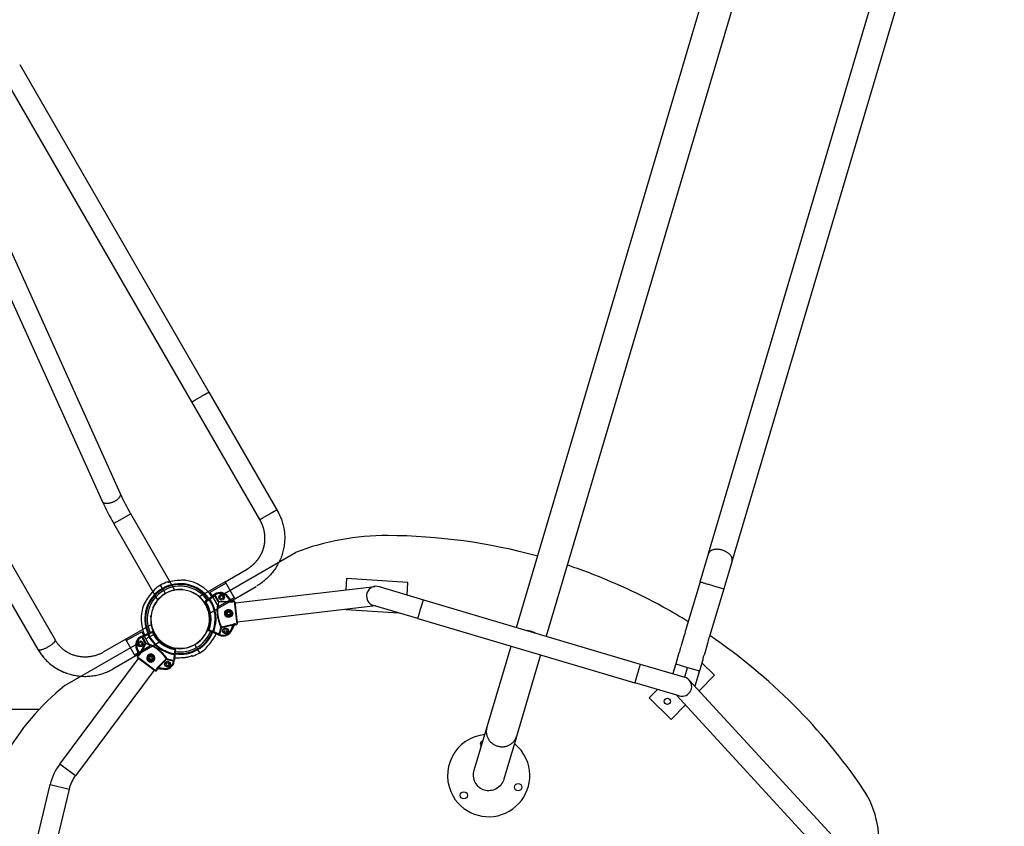
# Model space of a CAD drawing. Units: millimetres. Extents: x 112277 to 130017, y 4670 to 16485.
# Drawn here: x 123016 to 124931, y 8150 to 9720 of the extents above; entities that cross this region are included whole.
import ezdxf

# ---------------------------------------------------------------- set-up
doc = ezdxf.new("R2010")
doc.units = ezdxf.units.MM
doc.layers.add('DEFAULT', color=7, linetype='Continuous')
doc.layers.add('DiKom', color=7, linetype='Continuous')

# ---------------------------------------------------------------- blocks, each defined once
blk = doc.blocks.new('RPS-19602')
at = {"layer": 'DiKom', "color": 0}
for p, q in [((143968.1, 8537.2), (144542.5, 10475.9)), ((144600, 10458.8), (144025.7, 8520.2)), ((144341.3, 8680.9), (144870.7, 10468)), ((144916.8, 10454.3), (144387.3, 8667.2)), ((142815.6, 9643.8), (143197, 8797.7)), ((143162.4, 8782.1), (142782.5, 9624.7)), ((143001.6, 9632.1), (143369.5, 8994.9)), ((143336.6, 8975.9), (142968.7, 9613.1)), ((142546.8, 9419.9), (143070.4, 8512.9)), ((143037.5, 8493.9), (142513.9, 9400.9)), ((143367.3, 8993.7), (143369.5, 8994.9)), ((143369.5, 8994.9), (143504.2, 8761.5)), ((143468.8, 8746.9), (143336.6, 8975.9)), ((143217.5, 8758.2), (143201, 8748.7)), ((143303.3, 8609.5), (143217.5, 8758.2)), ((143499.5, 8764.7), (143501.7, 8765.9)), ((143201, 8748.7), (143184.5, 8739.2)), ((143270.4, 8590.5), (143184.5, 8739.2)), ((143399.9, 8603.3), (143538.3, 8683.2)), ((144325, 8625.9), (144341.2, 8680.5)), ((144387.2, 8666.9), (144371, 8612.2)), ((143279.3, 8613.1), (143275.7, 8619.3)), ((143291.5, 8625.4), (143291.5, 8625.4)), ((143307.7, 8628.5), (143307.7, 8628.4)), ((143320, 8628.8), (143320.4, 8628.8)), ((143401.2, 8626), (143350.7, 8596.8)), ((143372.4, 8605.9), (143402.7, 8623.4)), ((143401.2, 8626), (143420.2, 8593.1)), ((143637.2, 8632.2), (143635.7, 8610.4)), ((143756.9, 8624.5), (143637.2, 8632.2)), ((143755.3, 8600.3), (143756.9, 8624.5)), ((144325, 8625.9), (144296.9, 8531)), ((144345.1, 8619.9), (144348, 8619.1)), ((144348, 8619.1), (144350.9, 8618.2)), ((143262.6, 8608.7), (143263.3, 8609.5)), ((143262.6, 8608.7), (143262.6, 8608.7)), ((143263.6, 8610), (143263.3, 8610.4)), ((143280.1, 8611.7), (143279.3, 8613.1)), ((143281.7, 8608.9), (143280.1, 8611.7)), ((143285, 8603.3), (143281.7, 8608.9)), ((143285, 8603.3), (143285.2, 8602.9)), ((143317.9, 8610.4), (143316.9, 8610.4)), ((143317.9, 8610.4), (143318.1, 8610.8)), ((143318, 8610.3), (143317.9, 8610.4)), ((143318.1, 8610.8), (143321.1, 8610)), ((143335.6, 8606.1), (143338.6, 8605.3)), ((143338.5, 8604.9), (143338.4, 8604.9)), ((143338.6, 8605.3), (143338.5, 8604.9)), ((143388.4, 8578.1), (143372.4, 8605.9)), ((143381.1, 8601.7), (143376.3, 8598.3)), ((143381.2, 8601.6), (143379, 8600)), ((143381.8, 8600.2), (143380.6, 8599.3)), ((143381.2, 8601.6), (143381.1, 8601.7)), ((143381.2, 8601.6), (143382.1, 8600.4)), ((143420.7, 8585.1), (143692.7, 8617.1)), ((143700.6, 8616.5), (143786.9, 8590.9)), ((144371, 8612.2), (144342.9, 8517.4)), ((144350.9, 8618.2), (144371, 8612.2)), ((143244.2, 8583.6), (143243.3, 8582)), ((143245.1, 8585.4), (143245.3, 8585.7)), ((143251.8, 8596.2), (143251.8, 8596.2)), ((143350.7, 8596.9), (143350.1, 8597.4)), ((143351.7, 8596), (143350.9, 8596.7)), ((143355.5, 8592.3), (143355, 8592.9)), ((143356.9, 8590.7), (143356.2, 8591.5)), ((143357.6, 8589.9), (143357.1, 8590.5)), ((143362.7, 8587.4), (143362.7, 8587.4)), ((143362.7, 8586.8), (143362.8, 8586.8)), ((143362.7, 8586.3), (143363, 8586.3)), ((143363, 8586.3), (143362.9, 8586.4)), ((143362.9, 8586.4), (143362.9, 8586.4)), ((143362.9, 8586.4), (143362.9, 8586.4)), ((143363, 8586.3), (143363.2, 8586.5)), ((143363, 8586.3), (143363, 8586.3)), ((143363, 8586.3), (143363, 8586.3)), ((143365.9, 8590.4), (143363.1, 8588.4)), ((143363.3, 8588.4), (143363.1, 8588.4)), ((143363.3, 8588.3), (143363.2, 8588.3)), ((143363.2, 8588.3), (143363.2, 8588.2)), ((143363.2, 8586.5), (143363.5, 8586.6)), ((143363.3, 8588.4), (143369.5, 8592.8)), ((143363.5, 8586.6), (143363.8, 8586.8)), ((143363.8, 8586.9), (143370.4, 8591.6)), ((143363.8, 8587), (143363.8, 8586.9)), ((143363.8, 8586.8), (143363.8, 8586.9)), ((143366, 8590.4), (143365.9, 8590.4)), ((143369.3, 8592.8), (143366, 8590.4)), ((143369.8, 8593), (143369.5, 8592.8)), ((143369.5, 8592.8), (143370.4, 8591.6)), ((143420.2, 8593.1), (143369.7, 8563.9)), ((143370.4, 8591.6), (143371.6, 8592.4)), ((143387.3, 8587.6), (143388.6, 8588.3)), ((143388.4, 8578.1), (143418.7, 8595.6)), ((143388.6, 8588.3), (143388.5, 8586.9)), ((143388.6, 8588.3), (143411.9, 8587.8)), ((143406.7, 8597.3), (143405.5, 8596.5)), ((143405.5, 8596.5), (143411, 8588.8)), ((143406.9, 8597.4), (143406.7, 8597.3)), ((143412.2, 8589.7), (143406.7, 8597.3)), ((143411.4, 8591), (143406.9, 8597.4)), ((143412.2, 8589.7), (143411, 8588.8)), ((143411, 8588.8), (143411.9, 8587.8)), ((143411.9, 8586.4), (143411.9, 8587.8)), ((143411.9, 8587.8), (143412.4, 8587.6)), ((143418.5, 8588.9), (143415.4, 8589)), ((143418.5, 8588.9), (143423.8, 8542.8)), ((143425.3, 8544.9), (143420.5, 8587.2)), ((143420.6, 8586.4), (143420.7, 8585.1)), ((143420.7, 8585.1), (143420.6, 8586.1)), ((143776.1, 8554.5), (143689.8, 8580)), ((143782.1, 8574.6), (143786.9, 8590.9)), ((143786.9, 8590.9), (144208.8, 8465.9)), ((143261.1, 8575.5), (143261.9, 8578.4)), ((143387.1, 8578.1), (143387.1, 8578.1)), ((143400.4, 8566.9), (143401, 8566.8)), ((143407.2, 8571.8), (143407.3, 8571.3)), ((143414.9, 8567.3), (143414.9, 8567.5)), ((143415, 8567.2), (143415, 8567.1)), ((143415.2, 8566.7), (143415, 8567.1)), ((143415.4, 8563), (143415.5, 8563.2)), ((143415.4, 8562.9), (143415.4, 8563)), ((143415.5, 8563.2), (143415.5, 8563.6)), ((143693.6, 8578.9), (143425.1, 8547.3)), ((143636.1, 8572.2), (143738.9, 8565.5)), ((143780.9, 8570.8), (143781.5, 8572.7)), ((143781.5, 8572.7), (143782.1, 8574.6)), ((143257.7, 8543.1), (143164, 8489)), ((143256.4, 8557.9), (143257.2, 8560.7)), ((143256.9, 8557.7), (143256.4, 8557.9)), ((143371, 8549.2), (143370.2, 8546.1)), ((143370.6, 8549.3), (143370.5, 8549.2)), ((143370.6, 8549.3), (143370.6, 8550.4)), ((143370.6, 8549.3), (143371, 8549.2)), ((143390.7, 8546.3), (143390.7, 8546.3)), ((143394.5, 8536.7), (143417.1, 8542.4)), ((143401.7, 8560.4), (143401.2, 8560.1)), ((143416.4, 8541.2), (143417.1, 8542.4)), ((143416.8, 8543.7), (143417.1, 8542.4)), ((143417.1, 8542.4), (143417.5, 8542.7)), ((143420.8, 8542.1), (143423.8, 8542.8)), ((143421.7, 8544.1), (143421.5, 8544.1)), ((143425.3, 8545.5), (143425.1, 8547.3)), ((143776.1, 8554.5), (144198, 8429.5)), ((143208.7, 8511.4), (143239, 8528.9)), ((143255, 8501.2), (143239, 8528.9)), ((143247, 8515), (143264.3, 8525)), ((143252.2, 8523.7), (143250.9, 8523.1)), ((143251.3, 8525), (143251.6, 8525.1)), ((143258.6, 8528.2), (143251.6, 8525.1)), ((143251.6, 8525.1), (143252.2, 8523.7)), ((143251.8, 8525.3), (143255.5, 8526.9)), ((143259.6, 8527), (143252.2, 8523.7)), ((143255.5, 8527.1), (143258.7, 8528.5)), ((143255.5, 8526.9), (143255.5, 8527.1)), ((143258.6, 8528.2), (143258.7, 8528.5)), ((143258.6, 8528.2), (143258.7, 8528.3)), ((143258.7, 8528.3), (143258.8, 8528.3)), ((143259.5, 8527.2), (143259.6, 8527)), ((143260, 8527.2), (143259.6, 8527.1)), ((143259.6, 8527.1), (143259.6, 8527)), ((143259.7, 8528.2), (143259.7, 8528.3)), ((143260.3, 8527.4), (143260, 8527.2)), ((143260.2, 8528), (143260.2, 8527.9)), ((143260.5, 8527.5), (143260.3, 8527.4)), ((143260.6, 8527.8), (143260.5, 8527.5)), ((143260.5, 8527.5), (143260.5, 8527.6)), ((143260.5, 8527.6), (143260.5, 8527.6)), ((143260.5, 8527.6), (143260.5, 8527.6)), ((143260.5, 8527.5), (143260.5, 8527.5)), ((143260.5, 8527.5), (143260.5, 8527.5)), ((143365.1, 8528.8), (143365.5, 8528.6)), ((143366.3, 8531.6), (143365.5, 8528.6)), ((143368.9, 8532.7), (143369.1, 8532.8)), ((143369, 8532.2), (143369, 8532.2)), ((143369.4, 8532.7), (143369.1, 8532.8)), ((143369.1, 8532.7), (143369.1, 8532.8)), ((143369.1, 8532.8), (143369.1, 8532.8)), ((143369.1, 8532.8), (143369.1, 8532.7)), ((143369.1, 8532.7), (143369.1, 8532.7)), ((143369.1, 8532.7), (143369.1, 8532.7)), ((143369.1, 8532.7), (143369.1, 8532.6)), ((143369.1, 8531.7), (143369.1, 8531.6)), ((143369.7, 8532.6), (143369.4, 8532.7)), ((143370.1, 8532.4), (143369.7, 8532.6)), ((143369.9, 8530.8), (143369.7, 8530.7)), ((143372.9, 8529.4), (143369.7, 8530.7)), ((143369.9, 8530.9), (143369.8, 8530.9)), ((143369.8, 8530.9), (143369.8, 8530.9)), ((143377, 8527.9), (143369.9, 8530.8)), ((143370, 8532.3), (143370.1, 8532.4)), ((143370.1, 8532.4), (143377.6, 8529.3)), ((143370.1, 8532.4), (143370.1, 8532.4)), ((143373, 8529.5), (143372.9, 8529.4)), ((143376.8, 8527.9), (143373, 8529.5)), ((143377, 8527.9), (143377.6, 8529.3)), ((143377.3, 8527.8), (143377, 8527.9)), ((143378.9, 8528.8), (143377.6, 8529.3)), ((143383.3, 8523.4), (143383.9, 8524.7)), ((143390.3, 8521.9), (143384.8, 8524.1)), ((143390.3, 8522), (143387.8, 8523)), ((143390.6, 8523.5), (143389.2, 8524.1)), ((143390.3, 8522), (143390.9, 8523.4)), ((143393.1, 8537), (143394.5, 8536.7)), ((143394.5, 8536.7), (143394.1, 8538)), ((143412.9, 8532.5), (143416.4, 8541.2)), ((143414.2, 8531.9), (143412.9, 8532.5)), ((143417.8, 8540.6), (143414.2, 8531.9)), ((143414.4, 8531.9), (143414.2, 8531.9)), ((143417.4, 8539.1), (143414.4, 8531.9)), ((143417.8, 8540.6), (143416.4, 8541.2)), ((143993.5, 8530.2), (143993.3, 8529.8)), ((143996.9, 8528.7), (143997.1, 8529.3)), ((144000.6, 8528.1), (144000.5, 8527.6)), ((143089.2, 8423.9), (143227.2, 8503.6)), ((143276.7, 8510.2), (143183, 8456.1)), ((143207.2, 8514), (143226.2, 8481.1)), ((143245.9, 8506.4), (143234.6, 8486)), ((143238.1, 8519.6), (143243.4, 8522)), ((143238.1, 8519.5), (143240.6, 8520.6)), ((143238.1, 8519.5), (143238.1, 8519.6)), ((143238.1, 8519.5), (143238.8, 8518.1)), ((143239.1, 8518.2), (143240.4, 8518.8)), ((143247.1, 8507.2), (143245.9, 8506.4)), ((143245.9, 8506.4), (143247.1, 8505.7)), ((143342.5, 8503.7), (143342.2, 8504.2)), ((143345.7, 8498.1), (143342.5, 8503.7)), ((143375.6, 8510.9), (143375.6, 8510.9)), ((143382.3, 8521.7), (143382.1, 8521.3)), ((143390.3, 8522), (143390.3, 8521.9)), ((144293.5, 8519.5), (144287.4, 8499.1)), ((144339.5, 8505.9), (144333.5, 8485.4)), ((143224.7, 8483.7), (143255, 8501.2)), ((143228.8, 8495.2), (143228.9, 8495.3)), ((143232, 8488.1), (143228.8, 8495.2)), ((143228.9, 8495.3), (143230.3, 8495.9)), ((143232.8, 8486.7), (143228.9, 8495.3)), ((143230.3, 8495.9), (143234.1, 8487.3)), ((143232.8, 8486.7), (143234.1, 8487.3)), ((143234.1, 8487.3), (143234.6, 8486)), ((143234.6, 8486), (143234.5, 8485.5)), ((143235.8, 8485.3), (143234.6, 8486)), ((143255.5, 8502.5), (143255.5, 8502.5)), ((143258.4, 8485.4), (143258.2, 8484.9)), ((143288.8, 8501.7), (143288.9, 8502.2)), ((143291.6, 8501), (143288.8, 8501.7)), ((143302.1, 8484.7), (143302.4, 8486.2)), ((143303.5, 8494.2), (143302.4, 8486.2)), ((143303.9, 8485.9), (143302.4, 8486.2)), ((143303.5, 8494.6), (143303.6, 8494.9)), ((143303.5, 8494.2), (143303.5, 8494.6)), ((143303.6, 8494.1), (143303.5, 8494.2)), ((143303.5, 8494.2), (143303.5, 8494.2)), ((143303.6, 8494.9), (143303.7, 8495.2)), ((143303.9, 8495.4), (143303.7, 8495.2)), ((143303.7, 8495.2), (143303.7, 8495.2)), ((143303.7, 8495.2), (143303.7, 8495.2)), ((143303.7, 8495.2), (143303.7, 8495.2)), ((143303.7, 8495.2), (143303.7, 8495.2)), ((143303.7, 8495.2), (143303.8, 8495.2)), ((143303.8, 8495.2), (143303.8, 8495.2)), ((143303.8, 8485.6), (143303.9, 8485.9)), ((143303.9, 8485.9), (143304.9, 8493.5)), ((143304, 8486.1), (143304.5, 8490.2)), ((143304.2, 8495), (143304.2, 8495)), ((143304.5, 8490.2), (143304.6, 8490.3)), ((143304.6, 8494.6), (143304.6, 8494.6)), ((143304.6, 8490.3), (143305.1, 8493.7)), ((143304.9, 8493.5), (143305.1, 8493.7)), ((143304.9, 8493.7), (143304.9, 8493.7)), ((143304.9, 8493.6), (143304.9, 8493.6)), ((143309.4, 8496.2), (143306.6, 8496.9)), ((143309.5, 8496.7), (143309.4, 8496.2)), ((143347.3, 8495.3), (143345.7, 8498.1)), ((143348.1, 8494), (143347.3, 8495.3)), ((143351.7, 8487.7), (143348.1, 8494)), ((143351.7, 8487.7), (143351.7, 8487.7)), ((143363.9, 8497.1), (143364.1, 8496.6)), ((143364.9, 8498.3), (143364.1, 8497.5)), ((143364.8, 8498.3), (143364.9, 8498.3)), ((143910.3, 8342.1), (143957.3, 8500.8)), ((144284, 8487.6), (144277.7, 8466.4)), ((143079.4, 8271.3), (143232.7, 8476.8)), ((143230.3, 8480.9), (143231.8, 8483.5)), ((143230.3, 8480.9), (143267.4, 8453)), ((143264.8, 8452.8), (143230.8, 8478.3)), ((143231.4, 8477.8), (143232.7, 8476.8)), ((143232.7, 8476.8), (143231.7, 8477.6)), ((143250.7, 8473.1), (143250.6, 8473.2)), ((143250.7, 8482), (143251.1, 8481.7)), ((143250.8, 8473), (143250.8, 8472.9)), ((143251.1, 8472.6), (143250.8, 8472.9)), ((143254, 8470.5), (143253.6, 8470.7)), ((143254, 8470.5), (143254.1, 8470.5)), ((143254.3, 8470.4), (143254.2, 8470.5)), ((143263.4, 8481), (143263.8, 8481.3)), ((143287.5, 8475.2), (143271.1, 8458.6)), ((143281.1, 8483.3), (143281.1, 8483.3)), ((143287.5, 8475.2), (143286.5, 8476.2)), ((143288, 8476.6), (143287.5, 8475.2)), ((143300.8, 8472), (143301, 8473.4)), ((143302.2, 8471.4), (143300.8, 8471.6)), ((143302.2, 8471.4), (143302.6, 8474.1)), ((143302.2, 8471.4), (143302.4, 8471.4)), ((143302.4, 8471.4), (143303.2, 8477.2)), ((143307.4, 8478.2), (143307, 8478.2)), ((143319.7, 8478.6), (143319.7, 8478.6)), ((143335.9, 8481.6), (143335.9, 8481.7)), ((144014.9, 8483.7), (143967.9, 8325.1)), ((144208.8, 8465.9), (144295.1, 8440.4)), ((144277.7, 8466.4), (144272.1, 8447.2)), ((144277.8, 8466.4), (144300.8, 8459.5)), ((144330.1, 8473.9), (144323.8, 8452.7)), ((144352.9, 8444.1), (144328.3, 8468.1)), ((143263.1, 8454.1), (143109.9, 8248.6)), ((143264.4, 8453.1), (143263.1, 8454.1)), ((143267.3, 8455.5), (143267.4, 8455.7)), ((143269.5, 8455.2), (143267.4, 8453)), ((143270.2, 8459.6), (143271.1, 8458.6)), ((143271.1, 8458.6), (143270.7, 8458.4)), ((143272.5, 8458.6), (143271.1, 8458.6)), ((143272.3, 8457.1), (143272.5, 8458.6)), ((143272.3, 8457.1), (143281.6, 8455.8)), ((143281.8, 8457.3), (143272.5, 8458.6)), ((143273.8, 8456.7), (143281.6, 8455.7)), ((143281.6, 8455.8), (143281.8, 8457.3)), ((143281.6, 8455.7), (143281.6, 8455.8)), ((144203.4, 8447.7), (144202.8, 8445.8)), ((144204, 8449.6), (144203.4, 8447.7)), ((144272.1, 8447.3), (144272, 8447.2)), ((144295.1, 8440.4), (144300.8, 8459.5)), ((144300.8, 8459.5), (144323.8, 8452.7)), ((144313.6, 8455.7), (144314, 8455.6)), ((144323.8, 8452.7), (144314.9, 8422.8)), ((144202.8, 8445.8), (144198, 8429.5)), ((144284.3, 8403.9), (144198, 8429.5)), ((144304.1, 8434.5), (144582.3, 8131.5)), ((144323.2, 8413.7), (144352.9, 8444.1)), ((144242, 8416.5), (144226.1, 8400.2)), ((144226.1, 8400.2), (144269, 8358.3)), ((144554.3, 8105.8), (144279.2, 8405.4)), ((140958, 8377.9), (143039.8, 8377.9)), ((144269, 8358.3), (144296.6, 8386.5)), ((143885.8, 8259.3), (143910.1, 8341.5)), ((143967.7, 8324.4), (143943.3, 8242.2)), ((143079.5, 8271.2), (143079.4, 8271.3)), ((143109.9, 8248.6), (143079.5, 8271.2)), ((142926.2, 7670.9), (143060.8, 8231.6)), ((143097.7, 8222.7), (143034.1, 7957.7)), ((143060.8, 8231.6), (143060.9, 8231.6)), ((143060.9, 8231.6), (143097.7, 8222.7))]:
    blk.add_line(p, q, dxfattribs=at)
at = {"layer": 'DiKom'}
for p, q in [((143401.2, 8626), (143442.8, 8650)), ((143420.2, 8593.1), (143461.8, 8617.1))]:
    blk.add_line(p, q, dxfattribs=at)
at = {"layer": 'DiKom', "color": 0}
for points in [[(143503.7, 8762.4), (143504.7, 8760.6), (143505.8, 8758.5), (143506.9, 8756.4), (143507.9, 8754.2), (143508.9, 8752), (143509.8, 8749.8), (143510.7, 8747.5), (143511.5, 8745.2), (143512.3, 8742.8), (143513.1, 8740.3), (143513.7, 8737.8), (143514.4, 8735.3), (143514.9, 8732.8), (143515.4, 8730.3), (143515.9, 8727.7), (143516.2, 8725.2), (143516.6, 8722.5), (143516.8, 8719.8), (143517, 8717.1), (143517.1, 8714.4), (143517.2, 8711.7), (143517.1, 8709.1), (143517, 8706.4), (143516.9, 8703.7), (143516.6, 8700.9), (143516.3, 8698.2), (143515.9, 8695.4), (143515.5, 8692.7), (143515, 8690), (143514.4, 8687.3), (143513.7, 8684.6), (143513, 8682), (143512.2, 8679.3), (143511.3, 8676.7), (143510.3, 8674.1), (143509.3, 8671.5), (143508.3, 8668.9), (143507.1, 8666.4), (143505.9, 8663.9), (143504.7, 8661.5), (143503.4, 8659.1), (143502, 8656.7), (143500.6, 8654.4), (143499.1, 8652.1), (143497.6, 8649.8), (143496, 8647.6), (143494.3, 8645.4), (143492.7, 8643.3), (143491, 8641.3), (143489.2, 8639.3), (143487.5, 8637.4), (143485.7, 8635.5), (143483.8, 8633.7), (143481.9, 8631.9), (143479.9, 8630.1), (143478, 8628.4), (143476.2, 8627), (143474.4, 8625.6), (143472.6, 8624.2), (143470.8, 8622.8), (143468.9, 8621.5), (143467, 8620.3), (143465.1, 8619.1), (143463.4, 8618), (143463.2, 8617.9)], [(143070.5, 8512.8), (143071.2, 8511.5), (143072, 8510.2), (143072.9, 8509), (143073.7, 8507.7), (143074.6, 8506.5), (143075.6, 8505.3), (143076.5, 8504.1), (143077.5, 8503), (143078.6, 8501.8), (143079.7, 8500.6), (143080.8, 8499.4), (143082, 8498.3), (143083.2, 8497.2), (143084.4, 8496.1), (143085.7, 8495.1), (143086.9, 8494.1), (143088.3, 8493), (143089.7, 8492), (143091.1, 8491.1), (143092.6, 8490.2), (143094, 8489.3), (143095.5, 8488.4), (143097, 8487.6), (143098.6, 8486.9), (143100.2, 8486.1), (143101.8, 8485.4), (143103.5, 8484.8), (143105.1, 8484.1), (143106.8, 8483.6), (143108.5, 8483), (143110.2, 8482.5), (143111.9, 8482.1), (143113.7, 8481.7), (143115.4, 8481.3), (143117.2, 8481), (143119, 8480.7), (143120.8, 8480.5), (143122.6, 8480.3), (143124.3, 8480.2), (143126.1, 8480.1), (143127.9, 8480), (143129.7, 8480), (143131.5, 8480.1), (143133.3, 8480.2), (143135.1, 8480.3), (143136.8, 8480.5), (143138.6, 8480.7), (143140.4, 8481), (143142.1, 8481.3), (143143.8, 8481.6), (143145.5, 8482), (143147.2, 8482.4), (143148.8, 8482.8), (143150.5, 8483.3), (143152.1, 8483.9), (143153.8, 8484.4), (143155.2, 8485), (143156.6, 8485.5), (143157.9, 8486.1), (143159.3, 8486.7), (143160.7, 8487.3), (143162, 8488), (143163.4, 8488.7), (143164.7, 8489.4), (143164.7, 8489.4)], [(143037.8, 8493.4), (143038.8, 8491.7), (143040.1, 8489.6), (143041.4, 8487.6), (143042.8, 8485.7), (143044.2, 8483.7), (143045.7, 8481.8), (143047.2, 8479.9), (143048.8, 8478.1), (143050.5, 8476.2), (143052.2, 8474.3), (143054, 8472.4), (143055.9, 8470.6), (143057.8, 8468.9), (143059.7, 8467.2), (143061.7, 8465.5), (143063.8, 8463.9), (143065.9, 8462.3), (143068.1, 8460.8), (143070.3, 8459.3), (143072.6, 8457.8), (143074.9, 8456.4), (143077.3, 8455.1), (143079.7, 8453.8), (143082.1, 8452.6), (143084.6, 8451.5), (143087.1, 8450.4), (143089.7, 8449.3), (143092.3, 8448.4), (143094.9, 8447.5), (143097.5, 8446.6), (143100.1, 8445.9), (143102.8, 8445.2), (143105.5, 8444.5), (143108.2, 8444), (143111, 8443.5), (143113.7, 8443.1), (143116.5, 8442.7), (143119.2, 8442.5), (143122, 8442.2), (143124.7, 8442.1), (143127.5, 8442), (143130.2, 8442), (143132.9, 8442.1), (143135.6, 8442.2), (143138.3, 8442.4), (143141.1, 8442.7), (143143.8, 8443), (143146.4, 8443.4), (143149, 8443.9), (143151.6, 8444.4), (143154.2, 8445), (143156.7, 8445.6), (143159.2, 8446.3), (143161.7, 8447), (143164.2, 8447.8), (143166.7, 8448.7), (143168.8, 8449.5), (143170.9, 8450.3), (143173, 8451.2), (143175.1, 8452.1), (143177.2, 8453.1), (143179.2, 8454.1), (143181.2, 8455.2), (143183, 8456.1), (143183.2, 8456.2)]]:
    blk.add_lwpolyline(points, dxfattribs=at)
for centre, radius in [((143394.4, 8596), 5.5), ((143394.4, 8596), 3), ((143408.1, 8564.4), 7), ((143408.1, 8564.4), 5.5), ((143408.1, 8564.4), 3), ((143401.9, 8530.4), 5.5), ((143401.9, 8530.4), 3), ((143236.3, 8505.3), 5.5), ((143236.3, 8505.3), 3), ((143256.7, 8477.5), 7), ((143256.7, 8477.5), 5.5), ((143256.7, 8477.5), 3), ((143289.1, 8465.7), 5.5), ((143289.1, 8465.7), 3), ((144261.5, 8393.5), 6), ((143865.5, 8210.5), 7), ((143971.2, 8226.3), 7)]:
    blk.add_circle(centre, radius, dxfattribs=at)
for centre, radius, start, end in [((143612.6, 8987.7), 456.9, 204.5871, 210.1437), ((143612.3, 8987.5), 494.6, 204.5717, 210.1344), ((143714.8, 8222.5), 493.3, 89.6841, 110.972), ((143711.4, 7590.9), 1125, 74.6498, 89.6841), ((144357, 8649.3), 39.8, 73.4935, 77.8244), ((144357, 8649.3), 39.8, 69.1708, 73.5017), ((143711.4, 7590.9), 1125, 70.5295, 71.5936), ((143711.4, 7590.9), 1125, 61.1924, 70.5295), ((143313.7, 8553.5), 76, 119.9991, 131.536), ((143313.7, 8553.5), 76, 108.4622, 119.9991), ((143313.7, 8553.5), 68.7, 35.2164, 119.9991), ((143313.7, 8553.5), 67.2, 35.1963, 119.9991), ((143290, 8624.6), 1.01, 36.6001, 107.8994), ((143290.3, 8628), 2.88, 261.4921, 293.9579), ((143290.2, 8624.2), 1, 75.7221, 108.7501), ((143289.9, 8630.2), 5.02, 275.6769, 288.1405), ((143313.5, 8553.4), 75.3, 94.3827, 106.9795), ((143313.5, 8553.4), 75.2, 94.3801, 106.9715), ((143318.4, 8483.7), 145.1, 89.1832, 94.2267), ((143319, 8470.4), 158.5, 88.0933, 94.0778), ((143313.7, 8553.5), 76, 35.4516, 81.8374), ((143313.7, 8553.5), 68.7, 119.9991, 204.4985), ((143313.7, 8553.5), 67.2, 119.9991, 204.5184), ((143313.7, 8553.5), 64, 119.9991, 204.5361), ((143313.9, 8553.7), 75.2, 133.0214, 145.6181), ((143313.9, 8553.7), 75.3, 133.0187, 145.6155), ((143313.7, 8553.5), 57, 119.9991, 299.9991), ((143313.7, 8553.5), 57, 119.9991, 299.9991), ((143313.7, 8553.5), 57.5, 120.0181, 154.3442), ((143260.9, 8611), 2.88, 306.0425, 338.5241), ((143264, 8609.7), 1, 131.6233, 203.8499), ((143264.2, 8609.2), 1, 131.263, 163.4464), ((143313.7, 8553.5), 64, 35.1796, 119.9991), ((143313.8, 8553.3), 57.7, 85.7044, 119.9398), ((143313.7, 8553.5), 57, 299.9991, 119.9991), ((143313.7, 8553.5), 57, 299.9991, 119.9991), ((143313.7, 8553.1), 64.4, 84.8553, 90.4428), ((143313.6, 8553.4), 57.6, 355.7563, 64.2451), ((143313.5, 8553.2), 64.4, 60.953, 63.7482), ((143234.7, 8778.9), 229.8, 306.0084, 308.8774), ((143204.1, 8821.8), 284.1, 306.1353, 308.4273), ((143381, 8597.2), 3.42, 99.0225, 125.5613), ((143380.5, 8598.5), 2.14, 52.0922, 134.706), ((143380.7, 8599.2), 1.43, 42.5136, 100.2516), ((143313.7, 8553.5), 81.1, 24.8717, 34.3283), ((143314.6, 8552.2), 81.1, 35.497, 35.5319), ((143391.8, 8586.7), 18.4, 35.5435, 125.5435), ((143391.8, 8586.7), 18.3, 35.5435, 125.5435), ((143391.8, 8586.6), 16.9, 125.1012, 126.2954), ((143313.7, 8553.5), 82.5, 24.8797, 34.4064), ((143391.8, 8586.7), 16.8, 35.5254, 125.5822), ((143695.2, 8598.2), 19, 169.5245, 253.499), ((143695.2, 8598.2), 19, 163.499, 169.5245), ((143695.2, 8598.2), 19, 157.4734, 163.499), ((143695.2, 8598.2), 19, 73.4989, 157.4734), ((143313.7, 8553.5), 76, 158.1608, 204.2627), ((143413, 8490.5), 192.8, 149.8891, 151.1339), ((143371.8, 8514.5), 145.1, 145.7715, 150.8151), ((143384.8, 8506.7), 160.3, 148.5445, 149.8409), ((143366.9, 8517.7), 139.3, 145.7106, 148.5496), ((143314.1, 8553.3), 64.4, 149.5554, 155.143), ((143313.7, 8553.5), 57.5, 6.0081, 51.4691), ((143313.8, 8553.6), 56.8, 44.962, 49.655), ((143313.6, 8553.4), 57.1, 44.2255, 45.3073), ((143313.6, 8553.4), 57.1, 41.8278, 44.5653), ((143313.6, 8553.4), 57.1, 33.2981, 43.1411), ((143313.4, 8553.2), 64.4, 38.455, 44.0439), ((143363.9, 8587.2), 1.5, 125.5406, 213.8033), ((143364.1, 8587.1), 1.65, 130.4953, 208.8485), ((143364.2, 8587.1), 1.5, 131.3379, 169.9681), ((143364.2, 8587.1), 1.49, 170.8438, 181.7957), ((143364.2, 8587.1), 1.52, 182.2663, 191.9337), ((143313.7, 8553.5), 59, 339.2866, 33.8004), ((143364.2, 8587.1), 1.52, 193.2619, 208.5598), ((143313.7, 8553.5), 59.2, 339.4739, 33.6161), ((143364.7, 8588.4), 1.41, 185.6977, 198.9103), ((143313.7, 8553.5), 60.2, 339.4785, 33.6085), ((143370.4, 8591.7), 1.37, 27.6805, 113.5385), ((143313.7, 8553.5), 68.3, 339.2484, 33.8386), ((143313.7, 8553.5), 69.8, 339.2373, 33.8497), ((143484.8, 8568.6), 99.3, 171.5035, 174.5249), ((143473.5, 8568.4), 86.9, 167.7513, 181.7153), ((143473, 8568), 86.5, 170.1981, 175.7548), ((143212.3, -1084.9), 9673.4, 88.81808, 88.95627), ((143416.7, 8593.2), 5.7, 202.241, 217.7327), ((143412.1, 8602.1), 15.6, 269.1242, 287.239), ((143415.6, 8594.2), 5.22, 226.2668, 258.828), ((143417.4, 8593.5), 6.41, 216.2953, 264.5722), ((143416.2, 8600.1), 13.1, 252.9877, 260.3221), ((143417.2, 8593.2), 6.12, 221.2934, 259.5686), ((143415.8, 8598), 10.9, 260.5213, 275.0633), ((143423.4, 8593.2), 8.99, 208.2723, 222.5705), ((143454.5, 8569.8), 69.1, 176.2584, 193.0027), ((143442, 8568.2), 55.4, 182.4674, 188.5729), ((143387.4, 8580.6), 1.51, 264.7988, 265.5081), ((143408.3, 8564.4), 8.21, 162.05, 211.0375), ((143408.3, 8564.4), 7.75, 161.7246, 211.3625), ((143408.1, 8564.4), 6, 96.5277, 6.5435), ((143408.3, 8564.1), 3.27, 100.9056, 176.7221), ((143408.3, 8564.7), 3.27, 196.382, 272.1613), ((143408.1, 8564.4), 6, 6.5435, 96.5277), ((143407.9, 8564.1), 3.26, 21.0201, 87.7457), ((143407.8, 8564.6), 3.26, 285.3799, 352.0424), ((143711.4, 7590.9), 1125, 58.3288, 61.1924), ((143314.1, 8553.5), 64.4, 176.2501, 179.0452), ((143313.9, 8553.6), 57.6, 175.7563, 244.2451), ((143313.7, 8553.5), 57.5, 186.0081, 231.4691), ((143313.6, 8553.4), 57.1, 356.8554, 356.9156), ((143473.7, 8576.3), 88.3, 198.6079, 202.926), ((143391.6, 8543.8), 1.51, 107.5069, 108.4333), ((141043, 17877.4), 9630.8, 284.13056, 284.26937), ((143420.5, 8528.5), 15.6, 85.8179, 103.937), ((143424.1, 8531.4), 13.1, 112.7649, 120.0993), ((143423.7, 8538.1), 6.41, 109.9916, 156.7939), ((143422.2, 8537), 5.22, 114.259, 146.8202), ((143423.5, 8538.3), 6.12, 113.5192, 151.7901), ((143423.2, 8533.3), 10.9, 98.0307, 112.5674), ((143423.3, 8544.7), 2, 283.5435, 0.7744), ((143137.4, 8783.5), 284.1, 291.2676, 293.5596), ((143159, 8735.4), 229.8, 290.8175, 293.6866), ((143252.1, 8523.8), 1.37, 126.1564, 212.0145), ((143313.7, 8553.5), 69.8, 205.8453, 260.4576), ((143314.1, 8553.7), 64.4, 195.9543, 201.5432), ((143313.7, 8553.5), 68.3, 205.8563, 260.4465), ((143259.2, 8526.9), 1.65, 30.8464, 109.1996), ((143259.3, 8527.1), 1.5, 25.8917, 114.1544), ((143259.2, 8526.9), 1.5, 69.7268, 108.3571), ((143257.8, 8527.1), 1.41, 40.7847, 53.9973), ((143313.7, 8553.5), 60.2, 206.0864, 260.2165), ((143259.2, 8526.8), 1.49, 57.8992, 68.8512), ((143259.2, 8526.8), 1.52, 47.7612, 57.4286), ((143259.2, 8526.8), 1.52, 31.1352, 46.433), ((143313.7, 8553.5), 59.2, 206.0788, 260.221), ((143313.7, 8553.5), 59, 205.8945, 260.4083), ((143313.7, 8553.5), 57.5, 300.0181, 334.3442), ((143313.7, 8553.5), 64, 299.9991, 337.9268), ((143313.7, 8553.5), 67.2, 299.9991, 337.909), ((143313.7, 8553.5), 68.7, 299.9991, 337.8882), ((143370.4, 8532.2), 1.65, 164.2385, 242.5917), ((143370.3, 8532.1), 1.5, 159.2417, 247.5884), ((143313.3, 8553.7), 64.4, 329.5554, 335.143), ((143370.5, 8532.2), 1.52, 164.5272, 179.8251), ((143370.5, 8532.2), 1.52, 181.1533, 190.8207), ((143370.5, 8532.2), 1.49, 191.2913, 202.2432), ((143370.5, 8532.2), 1.5, 203.1048, 246.2282), ((143371.1, 8531.1), 1.2, 175.417, 188.4145), ((143377.6, 8529.1), 1.37, 259.549, 345.406), ((143287.8, 8316.1), 229.8, 64.2096, 67.0786), ((143267.4, 8266.8), 284.7, 64.667, 66.9542), ((143214.4, 8616.5), 192.8, 329.8891, 331.1339), ((143388.9, 8524.9), 2.14, 238.3809, 320.9948), ((143389.1, 8526.2), 3.42, 247.5257, 274.0645), ((143314.3, 8555.1), 81.1, 337.5546, 337.5895), ((143313.7, 8553.5), 81.1, 338.7585, 348.2152), ((143389.3, 8524.2), 1.43, 272.8353, 330.5734), ((143397.3, 8538.9), 18.4, 247.5435, 337.5435), ((143397.3, 8538.9), 18.3, 247.5435, 337.5435), ((143313.7, 8553.5), 82.5, 338.6806, 348.2073), ((143397.2, 8539), 16.9, 246.7916, 247.9858), ((143397.3, 8538.9), 16.8, 247.5047, 337.5616), ((143423, 8538.2), 5.7, 155.3543, 170.846), ((143983.2, 8483), 48.3, 77.769, 82.4785), ((143982.9, 8481.5), 49.8, 73.4936, 77.7796), ((143982.9, 8481.5), 49.8, 69.2156, 73.5016), ((143983.5, 8483), 48.3, 64.5195, 69.2262), ((144271.3, 8532.4), 25.7, 329.9826, 357.0045), ((143245.6, 8502.8), 18.4, 114.1514, 204.1514), ((143245.6, 8502.8), 18.3, 114.1514, 204.1514), ((143245.6, 8502.8), 16.8, 114.1127, 204.1695), ((151686.2, 3777.4), 9673.4, 150.73867, 150.87687), ((143245.8, 8502.8), 16.9, 113.3995, 114.5938), ((143240.4, 8518.7), 1.43, 139.4433, 197.1813), ((143241.2, 8518.5), 2.14, 104.9889, 187.6028), ((143313.7, 8553.5), 82.5, 205.2886, 214.8152), ((143242, 8517.5), 3.42, 114.1336, 140.6724), ((143313.7, 8553.5), 81.1, 205.3666, 214.8232), ((143314.4, 8552), 81.1, 204.1631, 204.198), ((143220.2, 8423.1), 86.9, 57.9797, 71.9437), ((143214.3, 8413.4), 99.3, 65.1701, 68.1915), ((143220.9, 8423.3), 86.5, 63.9402, 69.4968), ((143313.7, 8553.7), 57.7, 265.7044, 299.9398), ((143313.5, 8553.4), 75.2, 313.0214, 325.6181), ((143313.5, 8553.4), 75.3, 313.0187, 325.6155), ((143255.6, 8592.5), 145.1, 325.7715, 330.8151), ((143260.5, 8589.4), 139.3, 325.7106, 328.5496), ((143242.6, 8600.3), 160.3, 328.5445, 329.8409), ((144365.1, 8504.6), 25.6, 149.9814, 177.0059), ((143711.4, 7590.9), 1125, 34.2085, 55.7798), ((143039.2, 8495.1), 2.06, 213.9052, 260.2947), ((143127, 8545.8), 103.5, 210.1865, 250.8694), ((143227.5, 8484.6), 5.7, 21.9623, 37.4539), ((143227.2, 8486), 5.22, 340.8669, 13.4281), ((143226.9, 8484.2), 6.41, 335.1228, 23.3996), ((143222.1, 8493), 15.6, 312.4559, 330.5708), ((143227.2, 8484.2), 6.12, 340.1264, 18.4015), ((143221.8, 8488.5), 13.1, 339.3728, 346.7072), ((143253.1, 8503.6), 1.51, 334.1868, 334.8961), ((143227.8, 8439), 70.4, 46.8085, 64.5008), ((143256.6, 8477.3), 7.75, 28.3324, 77.9703), ((143256.6, 8477.3), 8.21, 28.6575, 77.6449), ((143236.3, 8450.2), 55.4, 51.122, 57.2276), ((143213.3, 8426.8), 88.3, 36.769, 41.0871), ((143584.6, 8448.8), 284.7, 172.7407, 175.028), ((143302.5, 8486.1), 1.37, 254.2889, 340.1459), ((143531.7, 8456.1), 229.8, 172.6163, 175.4854), ((143303.4, 8493.7), 1.52, 59.8699, 75.1677), ((143303.5, 8493.8), 1.65, 357.1033, 75.4565), ((143303.6, 8493.9), 1.5, 352.1065, 80.4532), ((143313.7, 8553.5), 68.7, 261.7938, 299.9991), ((143313.7, 8553.5), 67.2, 261.7735, 299.9991), ((143303.4, 8493.7), 1.52, 48.8743, 58.5417), ((143303.4, 8493.7), 1.49, 37.4517, 48.4037), ((143313.7, 8553.5), 64, 261.755, 299.9991), ((143303.4, 8493.7), 1.5, 353.4667, 36.5901), ((143304.1, 8492.7), 1.2, 51.2804, 64.278), ((143313.7, 8554), 64.4, 264.8553, 270.4428), ((143313.7, 8553.5), 57, 288.1573, 289.1829), ((143313.7, 8553.5), 76, 288.4622, 299.9991), ((143313.7, 8553.5), 76, 299.9991, 311.536), ((143366.5, 8496), 2.88, 126.0425, 158.5241), ((143363.2, 8497.8), 1, 311.263, 343.4464), ((143363.4, 8497.4), 1, 311.6233, 23.8499), ((144261.8, 8500.4), 25.7, 329.9826, 357.0045), ((144355.7, 8472.6), 25.6, 149.9814, 177.0059), ((143224.1, 8478.8), 8.99, 17.1245, 31.4226), ((143223.8, 8487.8), 10.9, 324.6317, 339.1736), ((143256.7, 8477.5), 6, 143.1672, 233.1514), ((143256.7, 8477.5), 6, 233.1514, 143.1672), ((143257.1, 8477.5), 3.26, 151.9492, 218.6749), ((143256.8, 8477.1), 3.27, 62.9729, 138.7893), ((143256.7, 8477.8), 3.26, 247.6525, 314.315), ((143256.4, 8477.5), 3.27, 327.5337, 43.313), ((136409.8, 15218.8), 9630.8, 315.42557, 315.56438), ((143284.1, 8473.9), 18.4, 262.1514, 352.1514), ((143284.1, 8473.9), 18.3, 262.1514, 352.1514), ((143282.8, 8481.4), 1.51, 131.2617, 132.188), ((143284.1, 8473.9), 16.8, 262.1334, 352.1902), ((143313.7, 8553.5), 82.5, 251.4877, 261.0143), ((143313.7, 8553.5), 81.1, 251.4798, 260.9364), ((143300.5, 8474.1), 2.14, 278.7001, 1.314), ((143300.8, 8473.4), 1.43, 269.1216, 326.8596), ((143284.1, 8474.1), 16.9, 351.7091, 352.9034), ((143312.1, 8553.8), 81.1, 262.1054, 262.1403), ((143299.2, 8474.6), 3.42, 325.6305, 352.1693), ((143308.4, 8636.6), 158.4, 268.0973, 274.0786), ((143309, 8623.3), 145.1, 269.1832, 274.2267), ((143314, 8553.6), 75.2, 274.3801, 286.9715), ((143314, 8553.6), 75.3, 274.3827, 286.9795), ((143337.1, 8479), 2.88, 81.4921, 113.9579), ((143337.5, 8476.9), 5.02, 95.6769, 108.1405), ((143337.5, 8482.4), 1.01, 216.6001, 287.8994), ((143337.2, 8482.8), 1, 255.7221, 288.7501), ((143266, 8454.4), 2, 238.9205, 316.1514), ((143281.4, 8448.7), 15.6, 135.758, 153.877), ((143275.9, 8448.8), 10.9, 127.1275, 141.6643), ((143271.5, 8450.7), 6.41, 82.901, 129.7033), ((143271.4, 8451), 6.12, 87.9049, 126.1757), ((143277.1, 8447), 13.1, 119.5957, 126.93), ((143273.2, 8451.5), 5.22, 92.8748, 125.436), ((143271.8, 8451.4), 5.7, 68.849, 84.3406), ((144317.4, 8450.8), 6, 320.2331, 6.8835), ((144289.7, 8422.1), 19, 349.5245, 73.4977), ((143399.8, 8040.7), 493.3, 129.0262, 150.3141), ((144289.7, 8422.1), 19, 253.499, 337.4734), ((144289.7, 8422.1), 19, 337.4734, 343.499), ((144289.7, 8422.1), 19, 343.499, 349.5245), ((143913.8, 8248.9), 80, 95.3511, 209.999), ((143904.6, 8310), 7, 105.2196, 221.7756), ((143940, 8336.5), 31.5, 246.7234, 253.4986), ((143940, 8336.5), 31.5, 253.4967, 260.2718), ((143913.8, 8248.9), 80, 29.999, 51.3022), ((143913.8, 8248.9), 80, 209.999, 29.999), ((143166.8, 8206.1), 109, 143.2885, 166.499), ((143166.8, 8206.1), 108.9, 143.2885, 166.499), ((143166.8, 8206.1), 71, 143.2885, 166.499), ((144492.9, 8122.1), 180, 299.9991, 34.2085)]:
    blk.add_arc(centre, radius, start, end, dxfattribs=at)
for points, weights, knots in [([(143336.6, 8975.9), (143336.5, 8975.9), (143344.9, 8980.8), (143359.3, 8989.1), (143367.3, 8993.7)], [0.8708581169, 0.80321236861, 1, 0.707106781187, 1], [69.483194, 69.483194, 69.483194, 89.535391, 89.535391, 119.380521, 119.380521, 119.380521]), ([(143184.1, 8781.3), (143166.9, 8773.3), (143162.5, 8781.9), (143162.4, 8782), (143162.4, 8782.1)], [1, 0.707106781187, 1, 0.994377061355, 0.988970020087], [0, 0, 0, 29.84513, 29.84513, 30.418094, 30.418094, 30.418094]), ([(143468.8, 8746.9), (143468.7, 8746.9), (143477.1, 8751.8), (143491.5, 8760.1), (143499.5, 8764.7)], [0.8708581169, 0.80321236861, 1, 0.707106781187, 1], [69.483194, 69.483194, 69.483194, 89.535391, 89.535391, 119.380521, 119.380521, 119.380521]), ([(143442.8, 8650), (143448.4, 8653.2), (143453.4, 8657.4), (143458.7, 8661.8), (143463.1, 8667.2), (143467.7, 8672.7), (143471.1, 8679.2), (143474.5, 8685.7), (143476.4, 8692.9), (143478.4, 8700.1), (143478.7, 8707.5), (143479, 8714.7), (143477.8, 8721.9), (143476.7, 8728.7), (143474.3, 8735.2), (143472, 8741.3), (143468.8, 8746.9)], [1, 0.996375591473, 1, 0.995529697672, 1, 0.994638948629, 1, 0.994046645608, 1, 0.994046244479, 1, 0.994639449884, 1, 0.99552922808, 1, 0.996375730783, 1], [0, 0, 0, 12.997751, 12.997751, 26.809001, 26.809001, 41.242921, 41.242921, 56.017209, 56.017209, 70.791394, 70.791394, 85.225371, 85.225371, 99.036428, 99.036428, 112.034229, 112.034229, 112.034229]), ([(143070.4, 8512.9), (143072.4, 8509.5), (143061, 8501.7), (143045.9, 8491.3), (143038.9, 8493)], [0.910759097393, 0.762024259714, 1, 0.707106781187, 1], [65.286222, 65.286222, 65.286222, 89.535391, 89.535391, 119.380521, 119.380521, 119.380521])]:
    blk.add_rational_spline(points, weights, degree=2, knots=knots, dxfattribs=at)
for points, weights in [([(143197, 8797.7), (143200.9, 8789.2), (143184.1, 8781.3)], [0.988970020087, 0.712729719832, 1]), ([(144365.4, 8688.3), (144344.8, 8692.7), (144341.2, 8680.5)], [1, 0.741254585764, 0.976537765513]), ([(144387.2, 8666.9), (144390.8, 8679.1), (144371.1, 8686.5)], [0.976537765496, 0.74125458577, 1]), ([(144325, 8625.9), (144324.6, 8626), (144345.1, 8619.9)], [0.983589758769, 0.737436140297, 1]), ([(143369.3, 8592.8), (143376.5, 8598.1), (143376.3, 8598.3)], [1, 0.942451861124, 1]), ([(143776.1, 8554.5), (143776.1, 8554.3), (143780.9, 8570.8)], [0.983376926997, 0.734030831959, 1]), ([(143251.8, 8525.3), (143243.6, 8521.8), (143243.4, 8522)], [1, 0.942451861124, 1]), ([(143384.8, 8524.1), (143384.9, 8524.4), (143376.8, 8527.9)], [1, 0.942452686848, 0.999998348575]), ([(143303.2, 8477.2), (143303, 8477.3), (143304, 8486.1)], [1, 0.942452686848, 0.999998348575]), ([(144208.8, 8465.9), (144208.8, 8466.1), (144204, 8449.6)], [0.983376926997, 0.734030831959, 1]), ([(143910.3, 8342.1), (143903.2, 8318), (143927.5, 8307.5)], [0.976754069224, 0.740913497152, 1]), ([(143934.6, 8305.4), (143960.7, 8301), (143967.9, 8325.1)], [1, 0.740913497152, 0.976754069224])]:
    blk.add_rational_spline(points, weights, degree=2, dxfattribs=at)
for points in [[(143289.7, 8625.6), (143289.6, 8625.7), (143289.9, 8625.2)], [(143337.8, 8481.4), (143337.8, 8481.4), (143337.5, 8481.9)]]:
    blk.add_open_spline(points, degree=2, dxfattribs=at)
for points, knots in [([(143380.6, 8599.3), (143379.8, 8600.2), (143379.3, 8600.1), (143379, 8600), (143379, 8600), (143379, 8600), (143379, 8600)], [0.046615, 0.046615, 0.046615, 0.046615, 3.434536, 3.434536, 3.434536, 3.438608, 3.438608, 3.438608, 3.438608]), ([(143380.6, 8599.3), (143380.5, 8599.5), (143380, 8599.9), (143379.4, 8600.2), (143379.1, 8600.1), (143379, 8600)], [0, 0, 0, 0, 0.745995, 1.734282, 3.291785, 3.291785, 3.291785, 3.291785]), ([(143363.8, 8586.8), (143363.8, 8587), (143363.7, 8587.3), (143363.5, 8587.7), (143363.3, 8588), (143363.3, 8588.2), (143363.3, 8588.3), (143363.3, 8588.4)], [0, 0, 0, 0, 0.326178, 1.039229, 1.295609, 1.499902, 1.62194, 1.62194, 1.62194, 1.62194]), ([(143385.9, 8578.1), (143385.9, 8577.8), (143385.5, 8573), (143385.3, 8561.7), (143389.3, 8545.9), (143392.2, 8539), (143393.1, 8537)], [21.467587, 21.467587, 21.467587, 21.467587, 22.498113, 38.830931, 55.224963, 71.556287, 71.556287, 71.556287, 71.556287]), ([(143400.4, 8566.9), (143400.7, 8567.7), (143401.6, 8569.3), (143404.3, 8571.7), (143409, 8572.8), (143413.3, 8570.7), (143415.3, 8567.8), (143416.4, 8564.4), (143415.5, 8560.8), (143413.1, 8558.1), (143409.9, 8556.4), (143405.2, 8556.3), (143402.2, 8558.6), (143401.2, 8560.1)], [0, 0, 0, 0, 2.553538, 5.407124, 10.67251, 16.15026, 18.777109, 21.339773, 26.66003, 29.22743, 31.964394, 37.372223, 42.718827, 42.718827, 42.718827, 42.718827]), ([(143387.2, 8560), (143387.3, 8559.1), (143387.6, 8557.3), (143388.4, 8553.9), (143389.6, 8549.4), (143391.6, 8543.8), (143393.2, 8540), (143394.1, 8538)], [0, 0, 0, 0, 2.66645, 5.286144, 10.633861, 16.46415, 23.115123, 23.115123, 23.115123, 23.115123]), ([(143259.6, 8527.1), (143259.6, 8527.1), (143259.4, 8527.4), (143259.1, 8527.8), (143258.9, 8528.1), (143258.7, 8528.2), (143258.6, 8528.2), (143258.6, 8528.2)], [0, 0, 0, 0, 0.326178, 1.039229, 1.295609, 1.499902, 1.62194, 1.62194, 1.62194, 1.62194]), ([(143370.1, 8532.4), (143370, 8532.3), (143370, 8532), (143369.9, 8531.5), (143369.9, 8531.2), (143369.8, 8531), (143369.9, 8530.9), (143369.9, 8530.8)], [0, 0, 0, 0, 0.326134, 1.039203, 1.295593, 1.499894, 1.621937, 1.621937, 1.621937, 1.621937]), ([(143389.2, 8524.1), (143389.1, 8523.8), (143388.8, 8523.4), (143388.3, 8523), (143388, 8523), (143387.8, 8523.1)], [0, 0, 0, 0, 0.745995, 1.734282, 3.291785, 3.291785, 3.291785, 3.291785]), ([(143389.2, 8524.1), (143388.7, 8523.1), (143388.1, 8523), (143387.8, 8523), (143387.8, 8523), (143387.8, 8523), (143387.8, 8523)], [0.046615, 0.046615, 0.046615, 0.046615, 3.434536, 3.434536, 3.434536, 3.438608, 3.438608, 3.438608, 3.438608]), ([(143240.4, 8518.8), (143240.1, 8519.9), (143240.4, 8520.4), (143240.6, 8520.6), (143240.6, 8520.6), (143240.6, 8520.6), (143240.6, 8520.6)], [0.046615, 0.046615, 0.046615, 0.046615, 3.434536, 3.434536, 3.434536, 3.438608, 3.438608, 3.438608, 3.438608]), ([(143240.4, 8518.8), (143240.3, 8519.1), (143240.2, 8519.6), (143240.3, 8520.3), (143240.5, 8520.5), (143240.6, 8520.6)], [0, 0, 0, 0, 0.745995, 1.734282, 3.291785, 3.291785, 3.291785, 3.291785]), ([(143256.1, 8503.5), (143256.3, 8503.4), (143260.7, 8501.4), (143270.5, 8495.9), (143282.2, 8484.4), (143286.6, 8478.4), (143288, 8476.6)], [21.467587, 21.467587, 21.467587, 21.467587, 22.498113, 38.830931, 55.224963, 71.556287, 71.556287, 71.556287, 71.556287]), ([(143258.4, 8485.4), (143257.5, 8485.5), (143255.7, 8485.6), (143252.3, 8484.4), (143249, 8480.9), (143248.6, 8476.2), (143250.1, 8473), (143252.5, 8470.4), (143256, 8469.3), (143259.6, 8470), (143262.7, 8471.9), (143265.1, 8475.9), (143264.6, 8479.7), (143263.8, 8481.3)], [0, 0, 0, 0, 2.553538, 5.407124, 10.67251, 16.15026, 18.777109, 21.339773, 26.66003, 29.22743, 31.964394, 37.372223, 42.718827, 42.718827, 42.718827, 42.718827]), ([(143271.1, 8493.3), (143271.8, 8492.8), (143273.1, 8491.6), (143275.7, 8489.2), (143278.9, 8485.9), (143282.7, 8481.4), (143285.2, 8478), (143286.5, 8476.2)], [0, 0, 0, 0, 2.666442, 5.286128, 10.633843, 16.464132, 23.115105, 23.115105, 23.115105, 23.115105]), ([(143303.5, 8494.2), (143303.6, 8494.2), (143303.9, 8494), (143304.3, 8493.9), (143304.7, 8493.7), (143304.8, 8493.6), (143304.9, 8493.5), (143304.9, 8493.5)], [0, 0, 0, 0, 0.326134, 1.039203, 1.295593, 1.499894, 1.621937, 1.621937, 1.621937, 1.621937]), ([(143301, 8473.4), (143301.3, 8473.4), (143301.8, 8473.4), (143302.4, 8473.7), (143302.6, 8474), (143302.6, 8474.1)], [0, 0, 0, 0, 0.745995, 1.734282, 3.291785, 3.291785, 3.291785, 3.291785]), ([(143301, 8473.4), (143302.1, 8473.4), (143302.5, 8473.8), (143302.6, 8474.1), (143302.6, 8474.1), (143302.6, 8474.1), (143302.6, 8474.1)], [0.046615, 0.046615, 0.046615, 0.046615, 3.434536, 3.434536, 3.434536, 3.438608, 3.438608, 3.438608, 3.438608]), ([(143905.6, 8220.5), (143898.8, 8222.5), (143888.2, 8230.5), (143883.7, 8247.7), (143884.7, 8255.5), (143885.8, 8259.3)], [0, 0, 0, 0, 0.25, 0.375, 0.5, 0.5, 0.5, 0.5]), ([(143943.3, 8242.2), (143942.2, 8238.5), (143938.8, 8231.4), (143925.7, 8219.4), (143912.4, 8218.5), (143905.6, 8220.5)], [0.5, 0.5, 0.5, 0.5, 0.625, 0.75, 1, 1, 1, 1])]:
    blk.add_open_spline(points, degree=3, knots=knots, dxfattribs=at)

msp = doc.modelspace()

# ---------------------------------------------------------------- block references
at = {"layer": 'DEFAULT'}
msp.add_blockref('RPS-19602', (-19986, 0), dxfattribs=at)

doc.saveas('drawing.dxf')
